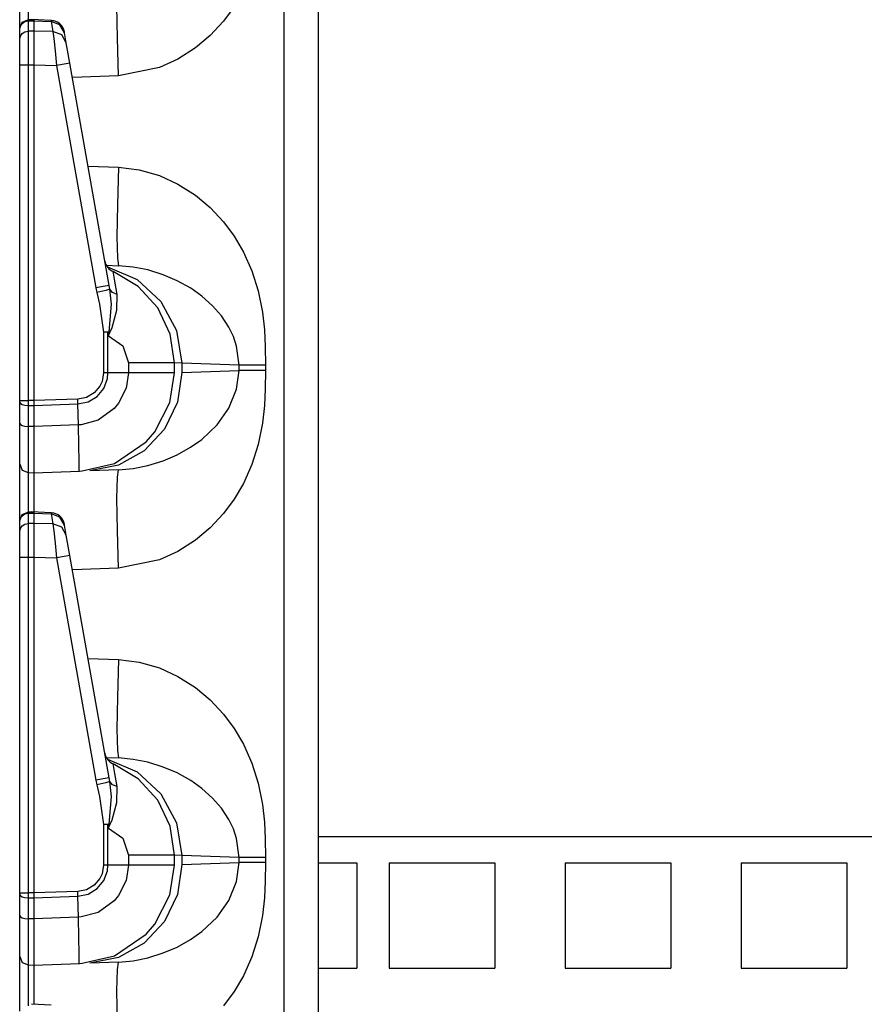
# Model space of a CAD drawing. Extents: x 11 to 64, y 11 to 125.
# Drawn here: x 11 to 14, y 21 to 25 of the extents above; entities that cross this region are included whole.
import ezdxf

# ---------------------------------------------------------------- set-up
doc = ezdxf.new("R2010")
doc.units = 0
doc.header["$MEASUREMENT"] = 0
doc.layers.add('PACKAGE1', color=7, linetype='CONTINUOUS')

msp = doc.modelspace()

# ---------------------------------------------------------------- linework, layer by layer
at = {"layer": 'PACKAGE1', "color": 95, "linetype": 'CONTINUOUS'}
for p, q in [((12.1209, 15.5705), (12.1209, 34.7612)), ((12.2415, 34.7591), (12.2415, 15.5726)), ((11.211, 24.74), (11.211, 24.6476)), ((11.1815, 24.6227), (11.1815, 24.6807)), ((11.5284, 24.5871), (11.5271, 24.7005)), ((11.9439, 24.6988), (11.9057, 24.6473)), ((11.1815, 24.6227), (11.1901, 24.6437)), ((11.1901, 24.6437), (11.2108, 24.6527)), ((11.1901, 24.6398), (11.1997, 24.6461)), ((11.1997, 24.6461), (11.211, 24.6485)), ((11.2315, 24.6527), (11.2109, 24.6524)), ((11.211, 24.6523), (11.211, 24.6515)), ((11.211, 24.6515), (11.211, 24.6484)), ((11.211, 24.6485), (11.2315, 24.6488)), ((11.211, 24.6485), (11.211, 24.6123)), ((11.2933, 24.6503), (11.2237, 24.6534)), ((11.2315, 24.653), (11.2315, 24.6488)), ((11.2315, 24.6511), (11.2315, 24.653)), ((11.2315, 24.6488), (11.2315, 24.6126)), ((11.2315, 24.6488), (11.2932, 24.6461)), ((11.2933, 24.6503), (11.2932, 24.6461)), ((11.3244, 24.6345), (11.2932, 24.6461)), ((11.2932, 24.6461), (11.2994, 24.6108)), ((11.9057, 24.6473), (11.8583, 24.5966)), ((11.1815, 24.6195), (11.1838, 24.6305)), ((11.1815, 24.5833), (11.1815, 24.6195)), ((11.1838, 24.6305), (11.1901, 24.6398)), ((11.1901, 24.6036), (11.1997, 24.61)), ((11.1997, 24.61), (11.211, 24.6123)), ((11.2315, 24.6126), (11.211, 24.6123)), ((11.211, 24.6123), (11.211, 24.5976)), ((11.2315, 24.6126), (11.2315, 24.5954)), ((11.2994, 24.6108), (11.2315, 24.6126)), ((11.3306, 24.5993), (11.2994, 24.6108)), ((11.2994, 24.6108), (11.3025, 24.5858)), ((11.3407, 24.6065), (11.3244, 24.6345)), ((11.3407, 24.6065), (11.3403, 24.609)), ((11.3469, 24.5712), (11.3407, 24.6065)), ((11.1815, 24.5833), (11.1838, 24.5943)), ((11.1815, 24.5722), (11.1815, 24.5833)), ((11.1815, 24.5511), (11.1815, 24.5722)), ((11.1838, 24.5943), (11.1901, 24.6036)), ((11.211, 24.5976), (11.211, 24.5699)), ((11.2315, 24.5954), (11.2315, 24.568)), ((11.3025, 24.5858), (11.3071, 24.5428)), ((11.3469, 24.5712), (11.3306, 24.5993)), ((11.3517, 24.5443), (11.3469, 24.5712)), ((11.5321, 24.4533), (11.5284, 24.5871)), ((11.8583, 24.5966), (11.8055, 24.5524)), ((11.1815, 24.5233), (11.1815, 24.5511)), ((11.211, 24.5699), (11.211, 24.5332)), ((11.2315, 24.568), (11.2315, 24.5329)), ((11.3071, 24.5428), (11.3123, 24.4898)), ((11.3598, 24.4985), (11.3517, 24.5443)), ((11.8055, 24.5524), (11.7437, 24.513)), ((11.1815, 24.492), (11.1815, 24.5233)), ((11.211, 24.5332), (11.211, 24.4995)), ((11.2315, 24.5329), (11.2315, 24.492)), ((11.7437, 24.513), (11.6782, 24.483)), ((11.1815, 23.2988), (11.1815, 24.492)), ((11.1815, 24.492), (11.1838, 24.492)), ((11.1838, 24.492), (11.1901, 24.492)), ((11.1901, 24.492), (11.1997, 24.492)), ((11.1997, 24.492), (11.211, 24.492)), ((11.211, 24.4995), (11.211, 24.492)), ((11.211, 24.492), (11.211, 23.2988)), ((11.211, 24.492), (11.2315, 24.492)), ((11.2315, 24.492), (11.3123, 24.4898)), ((11.2315, 24.492), (11.2315, 23.2988)), ((11.346, 24.4959), (11.3123, 24.4898)), ((11.3123, 24.4898), (11.4516, 23.6996)), ((11.3598, 24.4985), (11.346, 24.4959)), ((11.4991, 23.7083), (11.3598, 24.4985)), ((11.6782, 24.483), (11.5321, 24.4533)), ((11.5321, 24.4533), (11.3687, 24.4476)), ((11.4243, 24.1322), (11.5321, 24.1284)), ((11.5321, 24.1284), (11.5284, 23.9947)), ((11.5321, 24.1284), (11.6054, 24.1197)), ((11.6054, 24.1197), (11.6782, 24.0987)), ((11.6782, 24.0987), (11.7437, 24.0688)), ((11.7437, 24.0688), (11.8055, 24.0293)), ((11.8055, 24.0293), (11.8582, 23.9852)), ((11.5284, 23.9947), (11.5271, 23.8812)), ((11.8582, 23.9852), (11.9057, 23.9345)), ((11.9057, 23.9345), (11.9439, 23.883)), ((11.5271, 23.8812), (11.5284, 23.8054)), ((11.9439, 23.883), (11.9766, 23.8272)), ((11.5284, 23.8054), (11.5321, 23.7786)), ((11.9766, 23.8272), (12.0064, 23.7605)), ((11.489, 23.7801), (11.5321, 23.7786)), ((11.4929, 23.7741), (11.5982, 23.7296)), ((11.5844, 23.7738), (11.5321, 23.7786)), ((11.6368, 23.7633), (11.5844, 23.7738)), ((11.5145, 23.7516), (11.5141, 23.7576)), ((11.6027, 23.705), (11.5141, 23.7576)), ((11.519, 23.724), (11.5145, 23.7516)), ((11.6913, 23.7463), (11.6368, 23.7633)), ((11.7404, 23.7253), (11.6913, 23.7463)), ((12.0064, 23.7605), (12.0287, 23.6893)), ((11.4853, 23.7056), (11.4516, 23.6996)), ((11.4516, 23.6996), (11.4552, 23.6827)), ((11.4991, 23.7083), (11.4853, 23.7056)), ((11.5018, 23.6946), (11.4991, 23.7083)), ((11.5276, 23.6767), (11.519, 23.724)), ((11.5982, 23.7296), (11.6832, 23.6515)), ((11.6721, 23.6288), (11.6027, 23.705)), ((11.789, 23.6982), (11.7404, 23.7253)), ((11.8282, 23.6705), (11.789, 23.6982)), ((11.4869, 23.6906), (11.4552, 23.6827)), ((11.4552, 23.6827), (11.4645, 23.6416)), ((11.5018, 23.6946), (11.4869, 23.6906)), ((11.5076, 23.6415), (11.5018, 23.6946)), ((11.511, 23.6835), (11.5018, 23.6946)), ((11.5276, 23.6767), (11.511, 23.6835)), ((11.5271, 23.6205), (11.5276, 23.6767)), ((11.8666, 23.6363), (11.8282, 23.6705)), ((12.0287, 23.6893), (12.0437, 23.6136)), ((11.4645, 23.6416), (11.4794, 23.5421)), ((11.499, 23.5429), (11.5076, 23.6415)), ((11.7164, 23.5357), (11.6721, 23.6288)), ((11.6832, 23.6515), (11.7382, 23.5485)), ((11.8984, 23.5998), (11.8666, 23.6363)), ((11.5095, 23.5586), (11.5271, 23.6205)), ((11.9245, 23.5602), (11.8984, 23.5998)), ((12.0437, 23.6136), (12.0506, 23.5504)), ((11.4975, 23.53), (11.5095, 23.5586)), ((11.9406, 23.5266), (11.9245, 23.5602)), ((11.4894, 23.5425), (11.4794, 23.5421)), ((11.4873, 23.5421), (11.4794, 23.5421)), ((11.4794, 23.5421), (11.4794, 23.3981)), ((11.4949, 23.5421), (11.4873, 23.5421)), ((11.499, 23.5429), (11.4894, 23.5425)), ((11.4949, 23.5421), (11.497, 23.5425)), ((11.4949, 23.3981), (11.4949, 23.5421)), ((11.4949, 23.5421), (11.4972, 23.5293)), ((11.497, 23.5425), (11.499, 23.5429)), ((11.4973, 23.5301), (11.4972, 23.5293)), ((11.4972, 23.5293), (11.4975, 23.53)), ((11.4972, 23.5293), (11.5483, 23.4932)), ((11.499, 23.5429), (11.4973, 23.5301)), ((11.7315, 23.4337), (11.7164, 23.5357)), ((11.7382, 23.5485), (11.7571, 23.4324)), ((11.952, 23.4926), (11.9406, 23.5266)), ((12.0506, 23.5504), (12.0534, 23.4911)), ((11.5483, 23.4932), (11.568, 23.4337)), ((11.961, 23.4253), (11.952, 23.4926)), ((12.0534, 23.4911), (12.0541, 23.4253)), ((11.568, 23.4337), (11.568, 23.3981)), ((11.6536, 23.4337), (11.568, 23.4337)), ((11.7112, 23.4337), (11.6536, 23.4337)), ((11.7315, 23.4337), (11.7112, 23.4337)), ((11.7571, 23.4324), (11.7315, 23.4337)), ((11.7315, 23.3981), (11.7315, 23.4337)), ((11.7571, 23.4324), (11.7571, 23.3994)), ((11.961, 23.4253), (11.7571, 23.4324)), ((11.974, 23.4253), (11.961, 23.4253)), ((11.961, 23.4065), (11.961, 23.4253)), ((11.9954, 23.4253), (11.974, 23.4253)), ((12.023, 23.4253), (11.9954, 23.4253)), ((12.0541, 23.4253), (12.023, 23.4253)), ((12.0541, 23.4253), (12.0541, 23.4065)), ((11.4794, 23.3981), (11.4741, 23.367)), ((11.4949, 23.3981), (11.4794, 23.3981)), ((11.4929, 23.3771), (11.4949, 23.3981)), ((11.568, 23.3981), (11.4949, 23.3981)), ((11.568, 23.3981), (11.5597, 23.3435)), ((11.6536, 23.3981), (11.568, 23.3981)), ((11.7112, 23.3981), (11.6536, 23.3981)), ((11.7315, 23.3981), (11.7112, 23.3981)), ((11.7151, 23.2919), (11.7315, 23.3981)), ((11.7571, 23.3994), (11.7415, 23.2935)), ((11.7571, 23.3994), (11.961, 23.4065)), ((11.952, 23.3391), (11.961, 23.4065)), ((11.974, 23.4065), (11.961, 23.4065)), ((11.9954, 23.4065), (11.974, 23.4065)), ((12.023, 23.4065), (11.9954, 23.4065)), ((12.0541, 23.4065), (12.023, 23.4065)), ((12.0541, 23.4065), (12.0534, 23.3407)), ((11.4665, 23.3506), (11.4462, 23.3264)), ((11.4741, 23.367), (11.4665, 23.3506)), ((11.48, 23.3426), (11.4929, 23.3771)), ((11.419, 23.3104), (11.3881, 23.3042)), ((11.4462, 23.3264), (11.419, 23.3104)), ((11.4248, 23.2949), (11.4565, 23.3141)), ((11.4565, 23.3141), (11.48, 23.3426)), ((11.5597, 23.3435), (11.5327, 23.2893)), ((11.9245, 23.2716), (11.952, 23.3391)), ((12.0534, 23.3407), (12.0506, 23.2814)), ((11.1815, 23.2921), (11.1815, 23.2988)), ((11.1815, 23.2988), (11.1901, 23.2988)), ((11.1815, 23.2921), (11.1838, 23.2882)), ((11.1815, 23.2175), (11.1815, 23.2921)), ((11.1838, 23.2882), (11.1901, 23.2849)), ((11.1901, 23.2988), (11.211, 23.2988)), ((11.1901, 23.2849), (11.1997, 23.2827)), ((11.1997, 23.2827), (11.211, 23.2818)), ((11.211, 23.2988), (11.211, 23.2838)), ((11.2315, 23.2988), (11.211, 23.2988)), ((11.211, 23.2838), (11.211, 23.2818)), ((11.211, 23.2818), (11.211, 23.2073)), ((11.211, 23.2818), (11.2315, 23.2817)), ((11.3881, 23.3042), (11.2315, 23.2988)), ((11.2315, 23.2988), (11.2315, 23.2817)), ((11.2315, 23.2817), (11.3885, 23.2872)), ((11.2315, 23.2817), (11.2315, 23.2072)), ((11.3885, 23.2872), (11.3881, 23.3042)), ((11.3885, 23.2872), (11.4248, 23.2949)), ((11.3901, 23.2128), (11.3885, 23.2872)), ((11.5327, 23.2893), (11.5172, 23.2706)), ((11.6612, 23.1876), (11.7151, 23.2919)), ((11.7415, 23.2935), (11.6957, 23.1975)), ((12.0506, 23.2814), (12.0437, 23.2182)), ((11.5172, 23.2706), (11.4597, 23.2294)), ((11.8825, 23.2126), (11.9245, 23.2716)), ((11.1815, 23.1763), (11.1815, 23.2176)), ((11.1815, 23.2175), (11.1838, 23.2137)), ((11.1838, 23.2137), (11.1901, 23.2104)), ((11.1901, 23.2104), (11.1997, 23.2081)), ((11.1997, 23.2081), (11.211, 23.2073)), ((11.2315, 23.2072), (11.211, 23.2073)), ((11.211, 23.2073), (11.211, 23.1604)), ((11.3901, 23.2127), (11.2315, 23.2072)), ((11.2315, 23.2072), (11.2315, 23.1401)), ((11.4, 23.2134), (11.3901, 23.2128)), ((11.392, 23.1398), (11.3901, 23.2127)), ((11.4597, 23.2294), (11.4, 23.2134)), ((11.8282, 23.1613), (11.8825, 23.2126)), ((12.0437, 23.2182), (12.0287, 23.1425)), ((11.1815, 23.1212), (11.1815, 23.1763)), ((11.6957, 23.1975), (11.6239, 23.1205)), ((11.6305, 23.1521), (11.6612, 23.1876)), ((11.211, 23.1604), (11.211, 23.0978)), ((11.2315, 23.1401), (11.2315, 23.0879)), ((11.3928, 23.0847), (11.392, 23.1398)), ((11.5183, 23.0759), (11.6305, 23.1521)), ((11.7881, 23.133), (11.8282, 23.1613)), ((12.0287, 23.1425), (12.0064, 23.0713)), ((11.1815, 23.0854), (11.1815, 23.1212)), ((11.6239, 23.1205), (11.5329, 23.0696)), ((11.6913, 23.0854), (11.7404, 23.1064)), ((11.7404, 23.1064), (11.7881, 23.133)), ((11.1815, 23.073), (11.1815, 23.0854)), ((11.1815, 23.0638), (11.1815, 23.073)), ((11.1815, 23.073), (11.1901, 23.052)), ((11.211, 23.0978), (11.211, 23.0571)), ((11.2315, 23.0879), (11.2315, 23.0548)), ((11.3927, 23.0537), (11.3928, 23.0847)), ((11.4039, 23.0488), (11.5183, 23.0759)), ((11.5329, 23.0696), (11.4312, 23.0496)), ((11.5844, 23.0579), (11.6368, 23.0685)), ((11.6368, 23.0685), (11.6913, 23.0854)), ((12.0064, 23.0713), (11.9766, 23.0045)), ((11.1815, 23.0154), (11.1815, 23.0638)), ((11.1901, 23.052), (11.211, 23.043)), ((11.211, 23.0571), (11.211, 23.043)), ((11.211, 23.043), (11.211, 23.0345)), ((11.211, 23.043), (11.2315, 23.0426)), ((11.211, 23.0345), (11.211, 22.99)), ((11.2315, 23.0548), (11.2315, 23.0426)), ((11.2315, 23.0426), (11.3938, 23.0483)), ((11.2315, 23.0426), (11.2315, 23.0354)), ((11.2315, 23.0354), (11.2315, 23.0146)), ((11.3926, 23.0502), (11.3927, 23.0537)), ((11.3927, 23.0489), (11.3926, 23.0502)), ((11.3929, 23.0485), (11.3927, 23.0489)), ((11.393, 23.0483), (11.3929, 23.0485)), ((11.3932, 23.0483), (11.393, 23.0483)), ((11.3933, 23.0483), (11.3932, 23.0483)), ((11.3936, 23.0483), (11.3933, 23.0483)), ((11.3937, 23.0483), (11.3936, 23.0483)), ((11.3937, 23.0483), (11.3938, 23.0483)), ((11.3938, 23.0483), (11.4039, 23.0488)), ((11.5321, 23.0531), (11.4312, 23.0496)), ((11.5284, 23.0264), (11.5321, 23.0531)), ((11.5321, 23.0531), (11.5844, 23.0579)), ((11.1815, 22.9307), (11.1815, 23.0154)), ((11.2315, 23.0146), (11.2315, 22.9031)), ((11.5271, 22.9505), (11.5284, 23.0264)), ((11.9766, 23.0045), (11.9439, 22.9488)), ((11.211, 22.99), (11.211, 22.8976)), ((11.1815, 22.8727), (11.1815, 22.9307)), ((11.5284, 22.8371), (11.5271, 22.9505)), ((11.9439, 22.9488), (11.9057, 22.8973)), ((11.1815, 22.8727), (11.1901, 22.8937)), ((11.1901, 22.8937), (11.2108, 22.9027)), ((11.1901, 22.8898), (11.1997, 22.8961)), ((11.1997, 22.8961), (11.211, 22.8985)), ((11.2315, 22.9027), (11.2109, 22.9024)), ((11.211, 22.9023), (11.211, 22.9015)), ((11.211, 22.9015), (11.211, 22.8984)), ((11.211, 22.8985), (11.2315, 22.8988)), ((11.211, 22.8985), (11.211, 22.8623)), ((11.2933, 22.9003), (11.2237, 22.9034)), ((11.2315, 22.9011), (11.2315, 22.903)), ((11.2315, 22.903), (11.2315, 22.8988)), ((11.2315, 22.8988), (11.2932, 22.8961)), ((11.2315, 22.8988), (11.2315, 22.8626)), ((11.2933, 22.9003), (11.2932, 22.8961)), ((11.2932, 22.8961), (11.2994, 22.8608)), ((11.3244, 22.8845), (11.2932, 22.8961)), ((11.9057, 22.8973), (11.8583, 22.8466)), ((11.1815, 22.8695), (11.1838, 22.8805)), ((11.1815, 22.8333), (11.1815, 22.8695)), ((11.1838, 22.8805), (11.1901, 22.8898)), ((11.1901, 22.8536), (11.1997, 22.86)), ((11.1997, 22.86), (11.211, 22.8623)), ((11.2315, 22.8626), (11.211, 22.8623)), ((11.211, 22.8623), (11.211, 22.8476)), ((11.2315, 22.8626), (11.2315, 22.8454)), ((11.2994, 22.8608), (11.2315, 22.8626)), ((11.2994, 22.8608), (11.3025, 22.8358)), ((11.3306, 22.8493), (11.2994, 22.8608)), ((11.3407, 22.8565), (11.3244, 22.8845)), ((11.3407, 22.8565), (11.3403, 22.859)), ((11.3469, 22.8212), (11.3407, 22.8565)), ((11.1815, 22.8333), (11.1838, 22.8443)), ((11.1815, 22.8222), (11.1815, 22.8333)), ((11.1815, 22.8011), (11.1815, 22.8222)), ((11.1838, 22.8443), (11.1901, 22.8536)), ((11.211, 22.8476), (11.211, 22.8199)), ((11.2315, 22.8454), (11.2315, 22.818)), ((11.3025, 22.8358), (11.3071, 22.7928)), ((11.3469, 22.8212), (11.3306, 22.8493)), ((11.3517, 22.7943), (11.3469, 22.8212)), ((11.5321, 22.7033), (11.5284, 22.8371)), ((11.8583, 22.8466), (11.8055, 22.8024)), ((11.1815, 22.7733), (11.1815, 22.8011)), ((11.211, 22.8199), (11.211, 22.7832)), ((11.2315, 22.818), (11.2315, 22.7829)), ((11.3071, 22.7928), (11.3123, 22.7398)), ((11.3598, 22.7485), (11.3517, 22.7943)), ((11.8055, 22.8024), (11.7437, 22.763)), ((11.1815, 22.742), (11.1815, 22.7733)), ((11.211, 22.7832), (11.211, 22.7495)), ((11.2315, 22.7829), (11.2315, 22.742)), ((11.7437, 22.763), (11.6782, 22.733)), ((11.1815, 22.742), (11.1838, 22.742)), ((11.1815, 21.5488), (11.1815, 22.742)), ((11.1838, 22.742), (11.1901, 22.742)), ((11.1901, 22.742), (11.1997, 22.742)), ((11.1997, 22.742), (11.211, 22.742)), ((11.211, 22.7495), (11.211, 22.742)), ((11.211, 22.742), (11.211, 21.5488)), ((11.211, 22.742), (11.2315, 22.742)), ((11.2315, 22.742), (11.2315, 21.5488)), ((11.2315, 22.742), (11.3123, 22.7398)), ((11.346, 22.7459), (11.3123, 22.7398)), ((11.3123, 22.7398), (11.4516, 21.9496)), ((11.3598, 22.7485), (11.346, 22.7459)), ((11.4991, 21.9583), (11.3598, 22.7485)), ((11.6782, 22.733), (11.5321, 22.7033)), ((11.5321, 22.7033), (11.3687, 22.6976)), ((11.4243, 22.3822), (11.5321, 22.3784)), ((11.5321, 22.3784), (11.5284, 22.2447)), ((11.5321, 22.3784), (11.6054, 22.3697)), ((11.6054, 22.3697), (11.6782, 22.3487)), ((11.6782, 22.3487), (11.7437, 22.3188)), ((11.7437, 22.3188), (11.8055, 22.2793)), ((11.8055, 22.2793), (11.8582, 22.2352)), ((11.5284, 22.2447), (11.5271, 22.1312)), ((11.8582, 22.2352), (11.9057, 22.1845)), ((11.9057, 22.1845), (11.9439, 22.133)), ((11.5271, 22.1312), (11.5284, 22.0554)), ((11.9439, 22.133), (11.9766, 22.0772)), ((11.5284, 22.0554), (11.5321, 22.0286)), ((11.9766, 22.0772), (12.0064, 22.0105)), ((11.489, 22.0301), (11.5321, 22.0286)), ((11.4929, 22.0241), (11.5982, 21.9796)), ((11.5844, 22.0238), (11.5321, 22.0286)), ((11.6368, 22.0133), (11.5844, 22.0238)), ((11.5145, 22.0016), (11.5141, 22.0076)), ((11.6027, 21.955), (11.5141, 22.0076)), ((11.519, 21.974), (11.5145, 22.0016)), ((11.6913, 21.9963), (11.6368, 22.0133)), ((11.7404, 21.9753), (11.6913, 21.9963)), ((12.0064, 22.0105), (12.0287, 21.9393)), ((11.4853, 21.9556), (11.4516, 21.9496)), ((11.4516, 21.9496), (11.4552, 21.9327)), ((11.4991, 21.9583), (11.4853, 21.9556)), ((11.5018, 21.9446), (11.4991, 21.9583)), ((11.5276, 21.9267), (11.519, 21.974)), ((11.5982, 21.9796), (11.6832, 21.9015)), ((11.6721, 21.8788), (11.6027, 21.955)), ((11.789, 21.9482), (11.7404, 21.9753)), ((11.8282, 21.9205), (11.789, 21.9482)), ((11.4869, 21.9406), (11.4552, 21.9327)), ((11.4552, 21.9327), (11.4645, 21.8916)), ((11.5018, 21.9446), (11.4869, 21.9406)), ((11.511, 21.9335), (11.5018, 21.9446)), ((11.5076, 21.8915), (11.5018, 21.9446)), ((11.5276, 21.9267), (11.511, 21.9335)), ((11.5271, 21.8705), (11.5276, 21.9267)), ((11.8666, 21.8863), (11.8282, 21.9205)), ((12.0287, 21.9393), (12.0437, 21.8636)), ((11.4645, 21.8916), (11.4794, 21.7921)), ((11.499, 21.7929), (11.5076, 21.8915)), ((11.7164, 21.7857), (11.6721, 21.8788)), ((11.6832, 21.9015), (11.7382, 21.7985)), ((11.8984, 21.8498), (11.8666, 21.8863)), ((11.5095, 21.8086), (11.5271, 21.8705)), ((11.9245, 21.8102), (11.8984, 21.8498)), ((12.0437, 21.8636), (12.0506, 21.8004)), ((11.4975, 21.78), (11.5095, 21.8086)), ((11.9406, 21.7766), (11.9245, 21.8102)), ((11.4894, 21.7925), (11.4794, 21.7921)), ((11.4794, 21.7921), (11.4794, 21.6481)), ((11.4873, 21.7921), (11.4794, 21.7921)), ((11.4949, 21.7921), (11.4873, 21.7921)), ((11.499, 21.7929), (11.4894, 21.7925)), ((11.4949, 21.7921), (11.497, 21.7925)), ((11.4949, 21.6481), (11.4949, 21.7921)), ((11.4949, 21.7921), (11.4972, 21.7793)), ((11.497, 21.7925), (11.499, 21.7929)), ((11.4973, 21.7801), (11.4972, 21.7793)), ((11.4972, 21.7793), (11.4975, 21.78)), ((11.4972, 21.7793), (11.5483, 21.7432)), ((11.499, 21.7929), (11.4973, 21.7801)), ((11.7315, 21.6837), (11.7164, 21.7857)), ((11.7382, 21.7985), (11.7571, 21.6824)), ((11.952, 21.7426), (11.9406, 21.7766)), ((12.0506, 21.8004), (12.0534, 21.7411)), ((11.5483, 21.7432), (11.568, 21.6837)), ((11.961, 21.6753), (11.952, 21.7426)), ((12.0534, 21.7411), (12.0541, 21.6753)), ((11.6536, 21.6837), (11.568, 21.6837)), ((11.568, 21.6837), (11.568, 21.6481)), ((11.7112, 21.6837), (11.6536, 21.6837)), ((11.7315, 21.6837), (11.7112, 21.6837)), ((11.7315, 21.6481), (11.7315, 21.6837)), ((11.7571, 21.6824), (11.7315, 21.6837)), ((11.7571, 21.6824), (11.7571, 21.6494)), ((11.961, 21.6753), (11.7571, 21.6824)), ((11.961, 21.6565), (11.961, 21.6753)), ((11.974, 21.6753), (11.961, 21.6753)), ((11.9954, 21.6753), (11.974, 21.6753)), ((12.023, 21.6753), (11.9954, 21.6753)), ((12.0541, 21.6753), (12.023, 21.6753)), ((12.0541, 21.6753), (12.0541, 21.6565)), ((11.4794, 21.6481), (11.4741, 21.617)), ((11.4949, 21.6481), (11.4794, 21.6481)), ((11.4929, 21.6271), (11.4949, 21.6481)), ((11.568, 21.6481), (11.4949, 21.6481)), ((11.568, 21.6481), (11.5597, 21.5935)), ((11.6536, 21.6481), (11.568, 21.6481)), ((11.7112, 21.6481), (11.6536, 21.6481)), ((11.7315, 21.6481), (11.7112, 21.6481)), ((11.7151, 21.5419), (11.7315, 21.6481)), ((11.7571, 21.6494), (11.7415, 21.5435)), ((11.7571, 21.6494), (11.961, 21.6565)), ((11.952, 21.5891), (11.961, 21.6565)), ((11.974, 21.6565), (11.961, 21.6565)), ((11.9954, 21.6565), (11.974, 21.6565)), ((12.023, 21.6565), (11.9954, 21.6565)), ((12.0541, 21.6565), (12.023, 21.6565)), ((12.0541, 21.6565), (12.0534, 21.5907)), ((11.4665, 21.6006), (11.4462, 21.5764)), ((11.4741, 21.617), (11.4665, 21.6006)), ((11.48, 21.5926), (11.4929, 21.6271)), ((11.419, 21.5604), (11.3881, 21.5542)), ((11.4462, 21.5764), (11.419, 21.5604)), ((11.4248, 21.5449), (11.4565, 21.5641)), ((11.4565, 21.5641), (11.48, 21.5926)), ((11.5597, 21.5935), (11.5327, 21.5393)), ((11.9245, 21.5216), (11.952, 21.5891)), ((12.0534, 21.5907), (12.0506, 21.5314)), ((11.1815, 21.5421), (11.1815, 21.5488)), ((11.1815, 21.5488), (11.1901, 21.5488)), ((11.1815, 21.5421), (11.1838, 21.5382)), ((11.1815, 21.4675), (11.1815, 21.5421)), ((11.1838, 21.5382), (11.1901, 21.5349)), ((11.1901, 21.5488), (11.211, 21.5488)), ((11.1901, 21.5349), (11.1997, 21.5327)), ((11.1997, 21.5327), (11.211, 21.5318)), ((11.2315, 21.5488), (11.211, 21.5488)), ((11.211, 21.5488), (11.211, 21.5338)), ((11.211, 21.5338), (11.211, 21.5318)), ((11.211, 21.5318), (11.211, 21.4573)), ((11.211, 21.5318), (11.2315, 21.5317)), ((11.3881, 21.5542), (11.2315, 21.5488)), ((11.2315, 21.5488), (11.2315, 21.5317)), ((11.2315, 21.5317), (11.3885, 21.5372)), ((11.2315, 21.5317), (11.2315, 21.4572)), ((11.3885, 21.5372), (11.3881, 21.5542)), ((11.3885, 21.5372), (11.4248, 21.5449)), ((11.3901, 21.4628), (11.3885, 21.5372)), ((11.5327, 21.5393), (11.5172, 21.5206)), ((11.6612, 21.4376), (11.7151, 21.5419)), ((11.7415, 21.5435), (11.6957, 21.4475)), ((12.0506, 21.5314), (12.0437, 21.4682)), ((11.5172, 21.5206), (11.4597, 21.4794)), ((11.8825, 21.4626), (11.9245, 21.5216)), ((11.1815, 21.4263), (11.1815, 21.4676)), ((11.1815, 21.4675), (11.1838, 21.4637)), ((11.1838, 21.4637), (11.1901, 21.4604)), ((11.1901, 21.4604), (11.1997, 21.4581)), ((11.1997, 21.4581), (11.211, 21.4573)), ((11.211, 21.4573), (11.211, 21.4104)), ((11.2315, 21.4572), (11.211, 21.4573)), ((11.3901, 21.4627), (11.2315, 21.4572)), ((11.2315, 21.4572), (11.2315, 21.3901)), ((11.4, 21.4634), (11.3901, 21.4628)), ((11.392, 21.3898), (11.3901, 21.4627)), ((11.4597, 21.4794), (11.4, 21.4634)), ((11.8282, 21.4113), (11.8825, 21.4626)), ((12.0437, 21.4682), (12.0287, 21.3925)), ((11.1815, 21.3712), (11.1815, 21.4263)), ((11.6957, 21.4475), (11.6239, 21.3705)), ((11.6305, 21.4021), (11.6612, 21.4376)), ((11.211, 21.4104), (11.211, 21.3478)), ((11.2315, 21.3901), (11.2315, 21.3379)), ((11.3928, 21.3347), (11.392, 21.3898)), ((11.5183, 21.3259), (11.6305, 21.4021)), ((11.7881, 21.383), (11.8282, 21.4113)), ((12.0287, 21.3925), (12.0064, 21.3213)), ((11.1815, 21.3354), (11.1815, 21.3712)), ((11.6239, 21.3705), (11.5329, 21.3196)), ((11.6913, 21.3354), (11.7404, 21.3564)), ((11.7404, 21.3564), (11.7881, 21.383)), ((11.1815, 21.323), (11.1815, 21.3354)), ((11.1815, 21.323), (11.1901, 21.302)), ((11.1815, 21.3138), (11.1815, 21.323)), ((11.211, 21.3478), (11.211, 21.3071)), ((11.2315, 21.3379), (11.2315, 21.3048)), ((11.3927, 21.3037), (11.3928, 21.3347)), ((11.4039, 21.2988), (11.5183, 21.3259)), ((11.5329, 21.3196), (11.4312, 21.2996)), ((11.5844, 21.3079), (11.6368, 21.3185)), ((11.6368, 21.3185), (11.6913, 21.3354)), ((12.0064, 21.3213), (11.9766, 21.2545)), ((11.1815, 21.2654), (11.1815, 21.3138)), ((11.1901, 21.302), (11.211, 21.293)), ((11.211, 21.3071), (11.211, 21.293)), ((11.211, 21.293), (11.211, 21.2845)), ((11.211, 21.293), (11.2315, 21.2926)), ((11.211, 21.2845), (11.211, 21.24)), ((11.2315, 21.3048), (11.2315, 21.2926)), ((11.2315, 21.2926), (11.3938, 21.2983)), ((11.2315, 21.2926), (11.2315, 21.2854)), ((11.2315, 21.2854), (11.2315, 21.2646)), ((11.3926, 21.3002), (11.3927, 21.3037)), ((11.3927, 21.2989), (11.3926, 21.3002)), ((11.3929, 21.2985), (11.3927, 21.2989)), ((11.393, 21.2983), (11.3929, 21.2985)), ((11.3932, 21.2983), (11.393, 21.2983)), ((11.3933, 21.2983), (11.3932, 21.2983)), ((11.3936, 21.2983), (11.3933, 21.2983)), ((11.3937, 21.2983), (11.3936, 21.2983)), ((11.3937, 21.2983), (11.3938, 21.2983)), ((11.3938, 21.2983), (11.4039, 21.2988)), ((11.5321, 21.3031), (11.4312, 21.2996)), ((11.5284, 21.2764), (11.5321, 21.3031)), ((11.5321, 21.3031), (11.5844, 21.3079)), ((11.1815, 21.1807), (11.1815, 21.2654)), ((11.2315, 21.2646), (11.2315, 21.1531)), ((11.5271, 21.2005), (11.5284, 21.2764)), ((11.9766, 21.2545), (11.9439, 21.1988)), ((11.211, 21.24), (11.211, 21.1476)), ((11.1815, 21.1287), (11.1815, 21.1807)), ((11.5284, 21.0871), (11.5271, 21.2005)), ((11.9439, 21.1988), (11.9057, 21.1473)), ((11.2933, 21.1503), (11.2237, 21.1534))]:
    msp.add_line(p, q, dxfattribs=at)
at = {"layer": 'PACKAGE1', "color": 30, "linetype": 'CONTINUOUS'}
for p, q in [((16.1215, 21.7489), (12.2416, 21.7489)), ((12.2415, 21.6564), (12.3792, 21.6564)), ((12.3792, 21.6564), (12.3792, 21.2814)), ((12.4942, 21.6564), (12.4942, 21.2814)), ((12.4942, 21.6564), (12.8692, 21.6564)), ((12.8692, 21.6564), (12.8692, 21.2814)), ((13.1192, 21.6564), (13.1192, 21.2814)), ((13.1192, 21.6564), (13.4942, 21.6564)), ((13.4942, 21.6564), (13.4942, 21.2814)), ((13.7442, 21.6564), (14.1192, 21.6564)), ((13.7442, 21.6564), (13.7442, 21.2814)), ((14.1192, 21.6564), (14.1192, 21.2814)), ((12.2415, 21.2814), (12.3792, 21.2814)), ((12.4942, 21.2814), (12.8692, 21.2814)), ((13.1192, 21.2814), (13.4942, 21.2814)), ((13.7442, 21.2814), (14.1192, 21.2814))]:
    msp.add_line(p, q, dxfattribs=at)
at = {"layer": 'PACKAGE1', "color": 95, "linetype": 'CONTINUOUS'}
for centre, start, end in [((11.291, 24.6004), 10, 86.6153), ((11.533, 23.8039), 190, 247.7491), ((11.291, 22.8504), 10, 86.6153), ((11.533, 22.0539), 190, 247.7491)]:
    msp.add_arc(centre, 0.05, start, end, dxfattribs=at)

doc.saveas('drawing.dxf')
